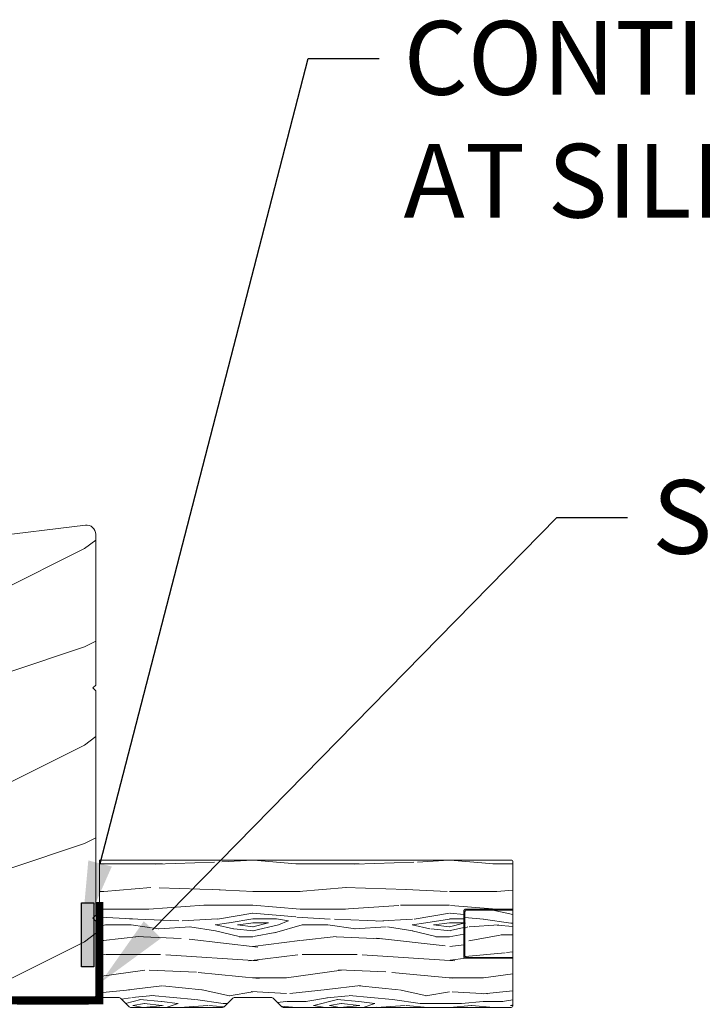
# Model space of a CAD drawing. Extents: x -34 to 275, y 0 to 46.
# Drawn here: x 53 to 56, y 18 to 23 of the extents above; entities that cross this region are included whole.
import ezdxf
from ezdxf import colors
from ezdxf.entities.mleader import LeaderData, LeaderLine
from ezdxf.math import Vec2, Vec3

# ---------------------------------------------------------------- set-up
doc = ezdxf.new("R2010")
doc.units = 0
doc.header["$LTSCALE"] = 2
doc.header["$MEASUREMENT"] = 0
doc.layers.get('0').update_dxf_attribs({"linetype": 'CONTINUOUS'})
doc.layers.add('Notes', color=7, linetype='CONTINUOUS')
doc.layers.add('Unit', color=7, linetype='CONTINUOUS', lineweight=13)
doc.layers.add('Wall', color=7, linetype='CONTINUOUS', lineweight=13)
doc.styles.get("Standard").update_dxf_attribs({"font": 'arial.ttf'})

# ---------------------------------------------------------------- blocks, each defined once
blk = doc.blocks.new('A$C35E830CD')
h = blk.add_hatch()
h.set_pattern_fill('WOOD2', color=256, style=0)
h.set_pattern_definition([(216.8699, (-224.7131859136903, 26.74845341602494), (2.999999917824452, 2.000000123263317), [0.5, -4.5]), (206.5651, (-224.1131859136902, 26.44845341602499), (-0.9999991579409075, -1.000001309396381), [1.118034, -1.118034]), (198.4349, (-224.1131859136902, 25.94845341602499), (-2.000000434592961, -0.999998403222708), [0.632456, -2.529822])])
edge = h.paths.add_edge_path()
edge.add_line((6.347695853373757, 1.346611405844527), (6.362695866873715, 1.361611125944563))
edge.add_line((6.362695866873715, 1.361611125944563), (6.362695866873715, 2.502486266444606))
edge.add_line((6.362695866873715, 2.502486266444606), (6.347695853373757, 2.517485986544528))
edge.add_line((6.347695853373757, 2.517485986544528), (6.362695866873715, 2.532485706644565))
edge.add_line((6.362695866873715, 2.532485706644565), (6.362695866873715, 3.299109383744593))
edge.add_arc((6.315696232501171, 3.299108970480411), 0.0469996343743603, 0.0005037973974201793, 97.0001538143659)
edge.add_line((6.309968292686513, 3.34575826133036), (5.809843133373711, 3.284353714244588))
edge.add_arc((5.815570843553921, 3.23770420799768), 0.04699982018038815, 96.99984396056375, 180.0001939435881)
edge.add_line((5.768571023373802, 3.237704048905442), (5.768571023373802, 2.959466160644496))
edge.add_arc((5.815570490360256, 2.9594666753671), 0.04699946698927206, 180.0006274844104, 268.0003371893666)
edge.add_line((5.81393050904348, 2.912495829531025), (5.925196014273702, 2.908609788044572))
edge.add_line((5.925196014273702, 2.908609788044572), (5.925196014273702, 0.9556111322445702))
edge.add_arc((5.97213351682371, 0.9555486347945532), 0.04693754415777751, 179.9237105127967, 269.9237105127967)
edge.add_line((5.972071019373693, 0.9086111322445447), (6.31582086147359, 0.9086111322445447))
edge.add_arc((6.315758364173639, 0.9555486349446198), 0.04693754430764419, 270.076289303776, 360.076289303776)
edge.add_line((6.362695866873715, 0.9556111322445702), (6.362695866873715, 1.331611685744605))
edge.add_line((6.362695866873715, 1.331611685744605), (6.347695853373757, 1.346611405844527))
blk.add_lwpolyline([(6.347695853373757, 1.346611405844527), (6.362695866873715, 1.361611125944563), (6.362695866873715, 2.502486266444606), (6.347695853373757, 2.517485986544528), (6.362695866873715, 2.532485706644565), (6.362695866873715, 3.299109383744593, 0.4504653167250956), (6.309968292686513, 3.34575826133036), (5.809843133373711, 3.284353714244588, 0.3788678549829893), (5.768571023373802, 3.237704048905442), (5.768571023373802, 2.959466160644496, 0.4040247524202683), (5.81393050904348, 2.912495829531025), (5.925196014273702, 2.908609788044572), (5.925196014273702, 0.9556111322445702, 0.414213562373095), (5.972071019373693, 0.9086111322445447), (6.31582086147359, 0.9086111322445447, 0.414213562373095), (6.362695866873715, 0.9556111322445702), (6.362695866873715, 1.331611685744605)], format="xyb", close=True)

msp = doc.modelspace()

# ---------------------------------------------------------------- hatches: boundary and pattern name
h = msp.add_hatch(color=256)
h.dxf.hatch_style = 1
h.paths.add_polyline_path([(52.8740624806823, 18.32212139708043), (52.8740624806823, 18.647751980307), (52.93596510271932, 18.647751980307), (52.93596510271932, 18.32212139708043)])
at = {"layer": 'Wall'}
h = msp.add_hatch(dxfattribs=at)
h.set_pattern_fill('WOOD5', color=256, pattern_type=2)
h.set_pattern_definition([(349.6952, (-0.9508561165980396, -3.880238385754929), (6.000000960847903, -0.9999948755359906), [0.111803, -11.068536]), (0, (-0.840856116598026, -3.900238385754925), (1, 1), [0.11, -0.89]), (18.4349, (-0.7308561165980407, -3.900238385754925), (2.000000434592961, 0.9999984032227078), [0.09486799999999955, -3.067408999999986]), (172.875, (-0.6408561165980373, -3.870238385754931), (7.000000379845285, -0.9999982818939654), [0.080623, -7.981635000000001]), (174.8056, (-0.7208561165980498, -3.860238385754926), (10.00000067004489, -0.9999952246994508), [0.110454, -10.934907]), (194.0362, (-0.830856116598035, -3.850238385754928), (-3.00000054598974, -0.999998057361245), [0.1236929999999996, -3.999411999999986]), (9.4623, (-0.8708561165980555, -3.880238385754929), (5.000000773695307, 0.9999981392024354), [0.060828, -6.021935]), (353.6598, (-0.8108561165980532, -3.870238385754931), (-7.999999402606422, 1.000001578959694), [0.090554, -8.964831]), (185.7106, (-0.7208561165980498, -3.880238385754929), (-8.999999423495854, -1.000001314666292), [0.100499, -9.949377]), (168.6901, (-0.8208561165980441, -3.890238385754927), (4.000000752230952, -0.999997632161606), [0.05099, -5.048029]), (354.8056, (-1.040856116598043, -3.890238385754927), (-10.00000067004489, 0.9999952246994473), [0.1104539999999996, -10.93490699999994]), (348.6901, (-0.9308561165980578, -3.900238385754925), (-4.000000752230951, 0.9999976321616083), [0.10198, -4.997039]), (0, (-0.830856116598035, -3.920238385754928), (1, 1), [0.12, -0.88]), (20.55600000000001, (-0.7108561165980305, -3.920238385754928), (5.000001844542422, 1.999995996421587), [0.08543999999999997, -8.458563999999996]), (3.814100000000014, (-0.6308561165980464, -3.890238385754927), (13.99999934144631, 1.000006123973703), [0.150333, -14.882963]), (354.8056, (-0.4808561165980407, -3.880238385754929), (-10.00000067004489, 0.9999952246994473), [0.1104539999999996, -10.93490699999994]), (0, (-0.3708561165980555, -3.890238385754927), (1, 1), [0.11, -0.89]), (5.194400000000003, (-1.260856116598042, -3.890238385754927), (10.00000067004489, 0.9999952246994492), [0.1104539999999996, -10.93490699999994]), (354.8056, (-1.150856116598028, -3.880238385754929), (-10.00000067004489, 0.9999952246994473), [0.1104539999999996, -10.93490699999994]), (0, (-1.260856116598042, -3.870238385754931), (1, 1), [0.06, -0.94]), (5.194400000000003, (-1.20085611659804, -3.870238385754931), (10.00000067004489, 0.9999952246994492), [0.1104539999999996, -10.93490699999994]), (0, (-1.090856116598026, -3.860238385754926), (1, 1), [0.1, -0.9]), (10.3048, (-0.9908561165980316, -3.860238385754926), (-6.000000960847903, -0.9999948755359929), [0.111803, -11.068536]), (5.194400000000003, (-0.8808561165980464, -3.84023838575493), (10.00000067004489, 0.9999952246994492), [0.1104539999999996, -10.93490699999994]), (354.8056, (-0.7708561165980328, -3.830238385754932), (-10.00000067004489, 0.9999952246994473), [0.1104539999999996, -10.93490699999994]), (354.8056, (-0.6608561165980475, -3.84023838575493), (-10.00000067004489, 0.9999952246994473), [0.1104539999999996, -10.93490699999994]), (351.8699, (-0.5508561165980339, -3.850238385754928), (-5.99999977646112, 0.9999993558155493), [0.141421, -6.929646000000001]), (0, (-0.4108561165980475, -3.870238385754931), (1, 1), [0.15, -0.85]), (347.4712000000001, (-0.4508561165980396, -4.470238385754932), (5.000000320409097, -0.9999996030448919), [0.092195, -9.127349]), (354.2894, (-0.3608561165980362, -4.490238385754928), (-8.999999423495854, 1.000001314666291), [0.100499, -9.949377]), (8.1301, (-0.4508561165980396, -4.470238385754932), (5.999999776461121, 0.9999993558155433), [0.070711, -7.000357000000001]), (9.4623, (-0.3808561165980464, -4.460238385754927), (5.000000773695307, 0.9999981392024354), [0.121655, -5.961107]), (0, (-1.260856116598042, -4.440238385754931), (1, 1), [0.12, -0.88]), (350.5377, (-1.140856116598037, -4.440238385754931), (-5.000000773695306, 0.9999981392024372), [0.06082799999999978, -6.021934999999972]), (201.8014, (-1.080856116598035, -4.450238385754929), (3.00000027301077, 0.999999910500649), [0.053852, -5.331313]), (192.9946, (-1.130856116598046, -4.470238385754932), (9.000000767749397, 1.999997577578346), [0.133417, -13.208247]), (352.875, (-0.3408561165980259, -4.470238385754932), (-7.000000379845285, 0.9999982818939663), [0.080623, -7.981635000000001]), (7.124999999999997, (-0.3408561165980259, -4.470238385754932), (7.000000379845285, 0.9999982818939659), [0.080623, -7.981635000000001]), (0, (-1.260856116598042, -4.460238385754927), (1, 1), [0.08, -0.92]), (194.0362, (-1.180856116598058, -4.460238385754927), (-3.00000054598974, -0.999998057361245), [0.08246199999999955, -4.040643999999972]), (356.6335000000001, (-1.040856116598043, -4.430238385754926), (-15.9999993219687, 1.000010963354483), [0.1702939999999991, -16.85909299999988]), (357.7094, (-0.8708561165980555, -4.440238385754931), (-24.00000012917573, 0.9999957531258261), [0.2502, -24.769792]), (3.179800000000001, (-0.6208561165980555, -4.450238385754929), (17.0000005026995, 0.9999910423263096), [0.180278, -17.847479]), (9.4623, (-0.4408561165980487, -4.440238385754931), (5.000000773695307, 0.9999981392024354), [0.182483, -5.90028]), (10.3048, (-1.260856116598042, -4.530238385754927), (-6.000000960847903, -0.9999948755359929), [0.111803, -11.068536]), (15.94539999999998, (-1.150856116598028, -4.510238385754931), (-4.000000126652152, -0.9999998892963797), [0.1456019999999992, -7.134507999999975]), (0, (-1.010856116598042, -4.470238385754932), (1, 1), [0.13, -0.87]), (351.8699, (-0.8808561165980464, -4.470238385754932), (-5.99999977646112, 0.9999993558155493), [0.141421, -6.929646000000001]), (3.5763, (-0.7408561165980316, -4.490238385754928), (15.0000006543341, 0.9999907173317478), [0.160312, -15.870907]), (351.2538, (-0.580856116598035, -4.48023838575493), (6.999999336356349, -1.00000419705753), [0.131529, -13.021417]), (345.9638, (-0.4508561165980396, -4.500238385754926), (-3.00000054598974, 0.9999980573612447), [0.123693, -3.999412]), (0, (-0.330856116598035, -4.530238385754927), (1, 1), [0.07, -0.93]), (174.8056, (-1.040856116598043, -4.430238385754926), (10.00000067004489, -0.9999952246994508), [0.220907, -10.824454]), (355.2364000000001, (-1.260856116598042, -4.370238385754931), (-11.00000094631958, 0.9999915326612618), [0.2408319999999991, -11.80076299999994]), (0, (-1.020856116598033, -4.390238385754927), (1, 1), [0.23, -0.77]), (4.0856, (-0.790856116598043, -4.390238385754927), (13.00000014901483, 0.9999961323541732), [0.2807129999999982, -13.75495499999994]), (0, (-0.5108561165980419, -4.370238385754931), (1, 1), [0.25, -0.75]), (7.124999999999997, (-1.260856116598042, -4.580238385754932), (7.000000379845285, 0.9999982818939659), [0.241868, -7.82039]), (6.3402, (-1.020856116598033, -4.55023838575493), (7.999999402606422, 1.000001578959694), [0.181108, -8.874277000000001]), (357.5104, (-0.840856116598026, -4.530238385754927), (-21.99999947970543, 1.000017865269791), [0.230217, -22.791512]), (353.4802, (-0.6108561165980362, -4.540238385754925), (-25.99999979087361, 2.999999525243727), [0.3522779999999983, -34.87555199999977]), (3.0128, (-1.260856116598042, -3.930238385754926), (18.00000001169739, 1.00000410487908), [0.1902629999999991, -18.83603499999989]), (351.8699, (-1.070856116598044, -3.920238385754928), (-5.99999977646112, 0.9999993558155493), [0.212132, -6.858936]), (357.6141, (-0.8608561165980362, -3.950238385754929), (-23.00000052387443, 0.9999827705604372), [0.2402079999999991, -23.78061599999989]), (10.6197, (-0.6208561165980555, -3.960238385754927), (-10.99999840461817, -2.000008083118372), [0.162788, -16.116032]), (0, (-0.4608561165980305, -3.930238385754926), (1, 1), [0.2, -0.8]), (356.8202, (-1.260856116598042, -3.810238385754928), (-17.0000005026995, 0.9999910423263073), [0.1802779999999991, -17.84747899999989]), (6.009, (-1.080856116598035, -3.820238385754926), (-9.99999975090604, -0.9999993174818432), [0.19105, -18.913923]), (6.7098, (-0.8908561165980373, -3.80023838575493), (-9.000000997751306, -0.9999938812440322), [0.171172, -16.94607]), (354.2894, (-0.7208561165980498, -3.780238385754927), (-8.999999423495854, 1.000001314666291), [0.200998, -9.848878]), (347.9052, (-0.5208561165980328, -3.80023838575493), (-8.999998601613902, 2.000006733487865), [0.143178, -14.174643]), (9.4623, (-0.3808561165980464, -3.830238385754932), (5.000000773695307, 0.9999981392024354), [0.121655, -5.961107]), (3.814100000000014, (-1.260856116598042, -4.000238385754926), (13.99999934144631, 1.000006123973703), [0.150333, -14.882963]), (347.1957, (-1.110856116598036, -3.990238385754928), (-12.99999784688378, 3.000007387673101), [0.2256099999999991, -22.33541799999989]), (0, (-0.8908561165980373, -4.040238385754925), (1, 1), [0.25, -0.75]), (5.4403, (-0.6408561165980373, -4.040238385754925), (-11.00000031220815, -0.9999933712412687), [0.2109499999999991, -20.88407299999989]), (6.7098, (-0.4308561165980578, -4.020238385754929), (-9.000000997751306, -0.9999938812440322), [0.171172, -16.94607]), (0, (-1.260856116598042, -3.740238385754928), (1, 1), [0.17, -0.83]), (8.1301, (-1.090856116598026, -3.740238385754928), (5.999999776461121, 0.9999993558155433), [0.282843, -6.788225]), (357.6141, (-0.8108561165980532, -3.700238385754929), (-23.00000052387443, 0.9999827705604372), [0.2402079999999991, -23.78061599999989]), (354.4725, (-0.5708561165980441, -3.710238385754927), (21.00000171939972, -1.999985379664952), [0.311448, -30.833375]), (6.842800000000001, (-1.260856116598042, -4.650238385754925), (-16.99999936547855, -2.000007997924754), [0.2517939999999982, -24.92756299999989]), (0, (-1.010856116598042, -4.620238385754931), (1, 1), [0.28, -0.72]), (356.3478, (-0.7308561165980407, -4.620238385754931), (-31.00000094221576, 1.999987298528428), [0.470956, -46.624691]), (0, (-1.260856116598042, -4.30023838575493), (1, 1), [0.24, -0.76]), (4.7636, (-1.020856116598033, -4.30023838575493), (11.00000094631958, 0.9999915326612602), [0.2408319999999991, -11.80076299999994]), (358.1524, (-0.7808561165980521, -4.280238385754927), (-30.00000046430884, 0.9999943397717268), [0.310161, -30.705964]), (357.2737, (-0.4708561165980498, -4.290238385754925), (-20.00000029497347, 0.9999960177271915), [0.210238, -20.813558]), (354.8056, (-1.260856116598042, -4.140238385754927), (-10.00000067004489, 0.9999952246994473), [0.2209069999999991, -10.82445399999994]), (0, (-1.040856116598043, -4.16023838575493), (1, 1), [0.32, -0.68]), (1.9092, (-0.7208561165980498, -4.16023838575493), (28.99999903157877, 1.00002424107821), [0.300167, -29.716495]), (3.5763, (-0.4208561165980385, -4.150238385754925), (15.0000006543341, 0.9999907173317478), [0.160312, -15.870907])])
edge = h.paths.add_edge_path()
edge.add_line((54.82722119672373, 18.61553249829453), (55.06722119672374, 18.61553249829453))
edge.add_line((55.06722119672374, 18.61553249829453), (55.06722119672374, 18.85553249829452))
edge.add_arc((55.05722119672375, 18.85553249829453), 0.00999999999999801, 359.9999999999592, 449.9999999999593)
edge.add_line((55.05722119672375, 18.86553249829453), (52.96475248477636, 18.86553249829453))
edge.add_line((52.96475248477636, 18.86553249829453), (52.96475203990806, 18.16553249829452))
edge.add_line((52.96475203990806, 18.16553249829452), (53.06460685951784, 18.16553249829452))
edge.add_arc((53.06460685951786, 18.15553249829452), 0.01000000000000156, 45.08130676027611, 90.00000000008151, ccw=False)
edge.add_line((53.07166788586843, 18.16261359332825), (53.1159555926745, 18.11845140326082))
edge.add_arc((53.12301661902509, 18.12553249829454), 0.01000000000000767, 225.0813067601898, 270)
edge.add_line((53.12301661902509, 18.11553249829453), (53.59108962846178, 18.11553249829453))
edge.add_arc((53.59108962846178, 18.12553249829454), 0.01000000000000867, 270, 314.9186932398102)
edge.add_line((53.59815065481236, 18.11845140326082), (53.64243836161844, 18.16261359332825))
edge.add_arc((53.64949938796901, 18.15553249829452), 0.01000000000000266, 89.9999999999186, 134.9186932397239, ccw=False)
edge.add_line((53.64949938796902, 18.16553249829452), (53.84123173728661, 18.16553249829452))
edge.add_arc((53.84123173728663, 18.15553249829452), 0.01000000000000156, 45.08130676027611, 90.00000000008151, ccw=False)
edge.add_line((53.8482927636372, 18.16261359332825), (53.89258047044327, 18.11845140326082))
edge.add_arc((53.89964149679385, 18.12553249829454), 0.01000000000000767, 225.0813067601898, 270)
edge.add_line((53.89964149679385, 18.11553249829453), (55.05722119672375, 18.11553249829453))
edge.add_arc((55.05722119672375, 18.12553249829453), 0.00999999999999801, 270.0000000000407, 360.0000000000407)
edge.add_line((55.06722119672374, 18.12553249829453), (55.06722119672374, 18.36553249829453))
edge.add_line((55.06722119672374, 18.36553249829453), (54.82722119672373, 18.36553249829453))
edge.add_arc((54.82722119672374, 18.37553249829453), 0.00999999999999801, 179.9999999999593, 269.9999999999593, ccw=False)
edge.add_line((54.81722119672374, 18.37553249829453), (54.81722119672374, 18.60553249829452))
edge.add_arc((54.82722119672374, 18.60553249829453), 0.00999999999999801, 90.0000000000407, 180.0000000000407, ccw=False)
h = msp.add_hatch(dxfattribs=at)
h.set_pattern_fill('WOOD5', color=256, pattern_type=2)
h.set_pattern_definition([(349.6952, (2.510303710780612, 1.528821774314643), (6.000000960847903, -0.9999948755359906), [0.111803, -11.068536]), (0, (2.620303710780625, 1.508821774314647), (1, 1), [0.11, -0.89]), (18.4349, (2.730303710780611, 1.508821774314647), (2.000000434592961, 0.9999984032227078), [0.09486799999999956, -3.067408999999986]), (172.875, (2.820303710780614, 1.538821774314641), (7.000000379845285, -0.9999982818939654), [0.080623, -7.981635000000001]), (174.8056, (2.740303710780601, 1.548821774314646), (10.00000067004489, -0.9999952246994508), [0.110454, -10.934907]), (194.0362, (2.630303710780616, 1.558821774314644), (-3.00000054598974, -0.999998057361245), [0.1236929999999996, -3.999411999999987]), (9.4623, (2.590303710780596, 1.528821774314643), (5.000000773695307, 0.9999981392024354), [0.060828, -6.021935]), (353.6598, (2.650303710780598, 1.538821774314641), (-7.999999402606422, 1.000001578959694), [0.090554, -8.964831]), (185.7106, (2.740303710780601, 1.528821774314643), (-8.999999423495854, -1.000001314666292), [0.100499, -9.949377]), (168.6901, (2.640303710780607, 1.518821774314645), (4.000000752230952, -0.999997632161606), [0.05099, -5.048029]), (354.8056, (2.420303710780608, 1.518821774314645), (-10.00000067004489, 0.9999952246994473), [0.1104539999999996, -10.93490699999995]), (348.6901, (2.530303710780593, 1.508821774314647), (-4.000000752230951, 0.9999976321616083), [0.10198, -4.997039]), (0, (2.630303710780616, 1.488821774314644), (1, 1), [0.12, -0.88]), (20.55600000000001, (2.750303710780621, 1.488821774314644), (5.000001844542422, 1.999995996421587), [0.08543999999999997, -8.458563999999996]), (3.814100000000014, (2.830303710780605, 1.518821774314645), (13.99999934144631, 1.000006123973703), [0.150333, -14.882963]), (354.8056, (2.980303710780611, 1.528821774314643), (-10.00000067004489, 0.9999952246994473), [0.1104539999999996, -10.93490699999995]), (0, (3.090303710780596, 1.518821774314645), (1, 1), [0.11, -0.89]), (5.194400000000003, (2.200303710780609, 1.518821774314645), (10.00000067004489, 0.9999952246994492), [0.1104539999999996, -10.93490699999995]), (354.8056, (2.310303710780623, 1.528821774314643), (-10.00000067004489, 0.9999952246994473), [0.1104539999999996, -10.93490699999995]), (0, (2.200303710780609, 1.538821774314641), (1, 1), [0.06, -0.94]), (5.194400000000003, (2.260303710780612, 1.538821774314641), (10.00000067004489, 0.9999952246994492), [0.1104539999999996, -10.93490699999995]), (0, (2.370303710780625, 1.548821774314646), (1, 1), [0.1, -0.9]), (10.3048, (2.47030371078062, 1.548821774314646), (-6.000000960847903, -0.9999948755359929), [0.111803, -11.068536]), (5.194400000000003, (2.580303710780605, 1.568821774314642), (10.00000067004489, 0.9999952246994492), [0.1104539999999996, -10.93490699999995]), (354.8056, (2.690303710780618, 1.57882177431464), (-10.00000067004489, 0.9999952246994473), [0.1104539999999996, -10.93490699999995]), (354.8056, (2.800303710780604, 1.568821774314642), (-10.00000067004489, 0.9999952246994473), [0.1104539999999996, -10.93490699999995]), (351.8699, (2.910303710780617, 1.558821774314644), (-5.99999977646112, 0.9999993558155493), [0.141421, -6.929646000000001]), (0, (3.050303710780604, 1.538821774314641), (1, 1), [0.15, -0.85]), (347.4712000000001, (3.010303710780612, 0.938821774314647), (5.000000320409097, -0.9999996030448919), [0.092195, -9.127349]), (354.2894, (3.100303710780615, 0.9188217743146438), (-8.999999423495854, 1.000001314666291), [0.100499, -9.949377]), (8.1301, (3.010303710780612, 0.938821774314647), (5.999999776461121, 0.9999993558155433), [0.070711, -7.000357000000001]), (9.4623, (3.080303710780605, 0.948821774314645), (5.000000773695307, 0.9999981392024354), [0.121655, -5.961107]), (0, (2.200303710780609, 0.968821774314641), (1, 1), [0.12, -0.88]), (350.5377, (2.320303710780614, 0.968821774314641), (-5.000000773695306, 0.9999981392024372), [0.06082799999999979, -6.021934999999973]), (201.8014, (2.380303710780616, 0.958821774314643), (3.00000027301077, 0.999999910500649), [0.053852, -5.331313]), (192.9946, (2.330303710780605, 0.938821774314647), (9.000000767749397, 1.999997577578346), [0.133417, -13.208247]), (352.875, (3.120303710780625, 0.938821774314647), (-7.000000379845285, 0.9999982818939663), [0.080623, -7.981635000000001]), (7.124999999999997, (3.120303710780625, 0.938821774314647), (7.000000379845285, 0.9999982818939659), [0.080623, -7.981635000000001]), (0, (2.200303710780609, 0.948821774314645), (1, 1), [0.08, -0.92]), (194.0362, (2.280303710780593, 0.948821774314645), (-3.00000054598974, -0.999998057361245), [0.08246199999999956, -4.040643999999973]), (356.6335000000001, (2.420303710780608, 0.9788217743146461), (-15.9999993219687, 1.000010963354483), [0.1702939999999991, -16.85909299999989]), (357.7094, (2.590303710780596, 0.968821774314641), (-24.00000012917573, 0.9999957531258261), [0.2502, -24.769792]), (3.179800000000001, (2.840303710780596, 0.958821774314643), (17.0000005026995, 0.9999910423263096), [0.180278, -17.847479]), (9.4623, (3.020303710780603, 0.968821774314641), (5.000000773695307, 0.9999981392024354), [0.182483, -5.90028]), (10.3048, (2.200303710780609, 0.8788217743146447), (-6.000000960847903, -0.9999948755359929), [0.111803, -11.068536]), (15.94539999999998, (2.310303710780623, 0.8988217743146407), (-4.000000126652152, -0.9999998892963797), [0.1456019999999993, -7.134507999999976]), (0, (2.450303710780609, 0.938821774314647), (1, 1), [0.13, -0.87]), (351.8699, (2.580303710780605, 0.938821774314647), (-5.99999977646112, 0.9999993558155493), [0.141421, -6.929646000000001]), (3.5763, (2.72030371078062, 0.9188217743146438), (15.0000006543341, 0.9999907173317478), [0.160312, -15.870907]), (351.2538, (2.880303710780616, 0.9288217743146419), (6.999999336356349, -1.00000419705753), [0.131529, -13.021417]), (345.9638, (3.010303710780612, 0.9088217743146458), (-3.00000054598974, 0.9999980573612447), [0.123693, -3.999412]), (0, (3.130303710780616, 0.8788217743146447), (1, 1), [0.07, -0.93]), (174.8056, (2.420303710780608, 0.9788217743146461), (10.00000067004489, -0.9999952246994508), [0.220907, -10.824454]), (355.2364000000001, (2.200303710780609, 1.038821774314641), (-11.00000094631958, 0.9999915326612618), [0.2408319999999992, -11.80076299999994]), (0, (2.440303710780618, 1.018821774314645), (1, 1), [0.23, -0.77]), (4.0856, (2.670303710780608, 1.018821774314645), (13.00000014901483, 0.9999961323541732), [0.2807129999999983, -13.75495499999994]), (0, (2.950303710780609, 1.038821774314641), (1, 1), [0.25, -0.75]), (7.124999999999997, (2.200303710780609, 0.8288217743146404), (7.000000379845285, 0.9999982818939659), [0.241868, -7.82039]), (6.3402, (2.440303710780618, 0.8588217743146416), (7.999999402606422, 1.000001578959694), [0.181108, -8.874277000000001]), (357.5104, (2.620303710780625, 0.8788217743146447), (-21.99999947970543, 1.000017865269791), [0.230217, -22.791512]), (353.4802, (2.850303710780615, 0.8688217743146467), (-25.99999979087361, 2.999999525243727), [0.3522779999999983, -34.87555199999978]), (3.0128, (2.200303710780609, 1.478821774314646), (18.00000001169739, 1.00000410487908), [0.1902629999999992, -18.83603499999989]), (351.8699, (2.390303710780607, 1.488821774314644), (-5.99999977646112, 0.9999993558155493), [0.212132, -6.858936]), (357.6141, (2.600303710780615, 1.458821774314643), (-23.00000052387443, 0.9999827705604372), [0.2402079999999991, -23.78061599999989]), (10.6197, (2.840303710780596, 1.448821774314645), (-10.99999840461817, -2.000008083118372), [0.162788, -16.116032]), (0, (3.000303710780621, 1.478821774314646), (1, 1), [0.2, -0.8]), (356.8202, (2.200303710780609, 1.598821774314644), (-17.0000005026995, 0.9999910423263073), [0.1802779999999991, -17.84747899999989]), (6.009, (2.380303710780616, 1.588821774314646), (-9.99999975090604, -0.9999993174818432), [0.19105, -18.913923]), (6.7098, (2.570303710780614, 1.608821774314642), (-9.000000997751306, -0.9999938812440322), [0.171172, -16.94607]), (354.2894, (2.740303710780601, 1.628821774314645), (-8.999999423495854, 1.000001314666291), [0.200998, -9.848878]), (347.9052, (2.940303710780618, 1.608821774314642), (-8.999998601613902, 2.000006733487865), [0.143178, -14.174643]), (9.4623, (3.080303710780605, 1.57882177431464), (5.000000773695307, 0.9999981392024354), [0.121655, -5.961107]), (3.814100000000014, (2.200303710780609, 1.408821774314646), (13.99999934144631, 1.000006123973703), [0.150333, -14.882963]), (347.1957, (2.350303710780615, 1.418821774314644), (-12.99999784688378, 3.000007387673101), [0.2256099999999991, -22.33541799999989]), (0, (2.570303710780614, 1.368821774314647), (1, 1), [0.25, -0.75]), (5.4403, (2.820303710780614, 1.368821774314647), (-11.00000031220815, -0.9999933712412687), [0.2109499999999991, -20.88407299999989]), (6.7098, (3.030303710780593, 1.388821774314643), (-9.000000997751306, -0.9999938812440322), [0.171172, -16.94607]), (0, (2.200303710780609, 1.668821774314644), (1, 1), [0.17, -0.83]), (8.1301, (2.370303710780625, 1.668821774314644), (5.999999776461121, 0.9999993558155433), [0.282843, -6.788225]), (357.6141, (2.650303710780598, 1.708821774314643), (-23.00000052387443, 0.9999827705604372), [0.2402079999999991, -23.78061599999989]), (354.4725, (2.890303710780607, 1.698821774314645), (21.00000171939972, -1.999985379664952), [0.311448, -30.833375]), (6.842800000000001, (2.200303710780609, 0.7588217743146473), (-16.99999936547855, -2.000007997924754), [0.2517939999999983, -24.92756299999989]), (0, (2.450303710780609, 0.7888217743146413), (1, 1), [0.28, -0.72]), (356.3478, (2.730303710780611, 0.7888217743146413), (-31.00000094221576, 1.999987298528428), [0.470956, -46.624691]), (0, (2.200303710780609, 1.108821774314642), (1, 1), [0.24, -0.76]), (4.7636, (2.440303710780618, 1.108821774314642), (11.00000094631958, 0.9999915326612602), [0.2408319999999992, -11.80076299999994]), (358.1524, (2.680303710780599, 1.128821774314645), (-30.00000046430884, 0.9999943397717268), [0.310161, -30.705964]), (357.2737, (2.990303710780601, 1.118821774314647), (-20.00000029497347, 0.9999960177271915), [0.210238, -20.813558]), (354.8056, (2.200303710780609, 1.268821774314645), (-10.00000067004489, 0.9999952246994473), [0.2209069999999992, -10.82445399999994]), (0, (2.420303710780608, 1.248821774314642), (1, 1), [0.32, -0.68]), (1.9092, (2.740303710780601, 1.248821774314642), (28.99999903157877, 1.00002424107821), [0.300167, -29.716495]), (3.5763, (3.040303710780613, 1.258821774314647), (15.0000006543341, 0.9999907173317478), [0.160312, -15.870907])])
edge = h.paths.add_edge_path()
edge.add_line((55.06722119672374, 18.37053249829454), (54.83222119672379, 18.37053249829454))
edge.add_arc((54.83222119672376, 18.38053249829456), 0.01000000000001933, 180.0000000001628, 270.00000000016286, ccw=False)
edge.add_line((54.82222119672374, 18.38053249829453), (54.82222119672374, 18.60053249829453))
edge.add_arc((54.83222119672376, 18.60053249829451), 0.01000000000002643, 89.9999999998779, 179.9999999998779, ccw=False)
edge.add_line((54.83222119672379, 18.61053249829453), (55.06722119672374, 18.61053249829453))
edge.add_line((55.06722119672374, 18.61053249829453), (55.06722119672374, 18.37053249829454))

# ---------------------------------------------------------------- linework, layer by layer
at = {"const_width": 0.04}
msp.add_lwpolyline([(52.96475228154588, 18.65164254281698), (52.96475224313853, 18.15164254281698), (48.36485700208678, 18.15164670256853), (48.36485700208678, 17.40164670256853)], dxfattribs=at)
msp.add_lwpolyline([(52.8740624806823, 18.32212139708043), (52.8740624806823, 18.647751980307), (52.93596510271932, 18.647751980307), (52.93596510271932, 18.32212139708043)], close=True)
at = {"layer": 'Wall'}
msp.add_line((55.06722119672374, 18.61053249829453), (55.06722119672374, 18.37053249829454), dxfattribs=at)
msp.add_lwpolyline([(54.82722119672373, 18.61553249829453), (55.06722119672374, 18.61553249829453), (55.06722119672374, 18.85553249829452, 0.414213562373095), (55.05722119672375, 18.86553249829453), (52.96475248477636, 18.86553249829453), (52.96475203990806, 18.16553249829452), (53.06460685951784, 18.16553249829452, -0.1985435889370179), (53.07166788586843, 18.16261359332825), (53.1159555926745, 18.11845140326082, 0.1985435889370069), (53.12301661902509, 18.11553249829453), (53.59108962846178, 18.11553249829453, 0.1985435889370069), (53.59815065481236, 18.11845140326082), (53.64243836161844, 18.16261359332825, -0.1985435889370069), (53.64949938796902, 18.16553249829452), (53.84123173728661, 18.16553249829452, -0.1985435889370069), (53.8482927636372, 18.16261359332825), (53.89258047044327, 18.11845140326082, 0.1985435889370069), (53.89964149679385, 18.11553249829453), (55.05722119672375, 18.11553249829453, 0.414213562373095), (55.06722119672374, 18.12553249829453), (55.06722119672374, 18.36553249829453), (54.82722119672373, 18.36553249829453, -0.414213562373095), (54.81722119672374, 18.37553249829453), (54.81722119672374, 18.60553249829452, -0.414213562373095)], format="xyb", close=True, dxfattribs=at)
msp.add_lwpolyline([(55.06722119672374, 18.36553249829453), (55.06722119672374, 18.37053249829454), (54.83222119672379, 18.37053249829454, -0.4142135623730909), (54.82222119672374, 18.38053249829453), (54.82222119672374, 18.60053249829453, -0.4142135623730993), (54.83222119672379, 18.61053249829453), (55.06722119672374, 18.61053249829453), (55.06722119672374, 18.61553249829453)], format="xyb", dxfattribs=at)

# ---------------------------------------------------------------- block references
at = {"layer": 'Unit'}
msp.add_blockref('A$C35E830CD', (46.58324325088735, 17.22317934603775), dxfattribs=at)

# ---------------------------------------------------------------- leaders
at = {"layer": 'Notes'}
ml = msp.add_multileader_mtext('Standard', dxfattribs=at)
ml.set_content('CONTINUOUS SEALANT\\PAT SILL PAN LEG**', color=256)
ml.set_leader_properties()
ml.build(insert=Vec2(0, 0))
ml.multileader.update_dxf_attribs({"dogleg_length": 0.36, "arrow_head_size": 0.375})
ctx = ml.context
ctx.base_point, ctx.char_height, ctx.arrow_head_size, ctx.landing_gap_size, ctx.plane_origin = Vec3(54.38607475702884, 22.94253260754966), 0.375, 0.375, 0.125, Vec3(54.98134956840305, 21.16869134349154)
notes = []
notes.append((ctx, [(1, (1, 1, 0), (54.02607475702884, 22.94253260754966), (1, 0), 0.36, [(0, [(52.8740624806823, 18.48493668869371)], 0, [])])]))
ctx.mtext.insert, ctx.mtext.flow_direction = Vec3(54.51107475702884, 23.13323008367517), 5
ml = msp.add_multileader_mtext('Standard', dxfattribs=at)
ml.set_content('SILL PAN**', color=256)
ml.set_leader_properties()
ml.build(insert=Vec2(0, 0))
ml.multileader.update_dxf_attribs({"dogleg_length": 0.36, "arrow_head_size": 0.375})
ctx = ml.context
ctx.base_point, ctx.char_height, ctx.arrow_head_size, ctx.landing_gap_size, ctx.plane_origin = Vec3(55.65011392327006, 20.60757868469965), 0.375, 0.375, 0.125, Vec3(55.405742377929, 17.40163959188261)
notes.append((ctx, [(0, (1, 1, 0), (55.29011392327006, 20.60757868469965), (1, 0), 0.36, [(0, [(52.97191102796588, 18.24342158225294)], 0, [])])]))
ctx.mtext.insert, ctx.mtext.width, ctx.mtext.flow_direction = Vec3(55.77511392327006, 20.79827616082516), 5.480209597447868, 5
for ctx, leaders in notes:
    for number, flags, end, landing, length, lines in leaders:
        leader = LeaderData()
        leader.index, (leader.has_last_leader_line, leader.has_dogleg_vector, leader.attachment_direction) = number, flags
        leader.last_leader_point, leader.dogleg_vector, leader.dogleg_length = Vec3(end), Vec3(landing), length
        for number, points, colour, breaks in lines:
            line = LeaderLine()
            line.index, line.vertices, line.color, line.breaks = number, Vec3.list(points), colors.encode_raw_color(colour), breaks
            leader.lines.append(line)
        ctx.leaders.append(leader)

doc.saveas('drawing.dxf')
